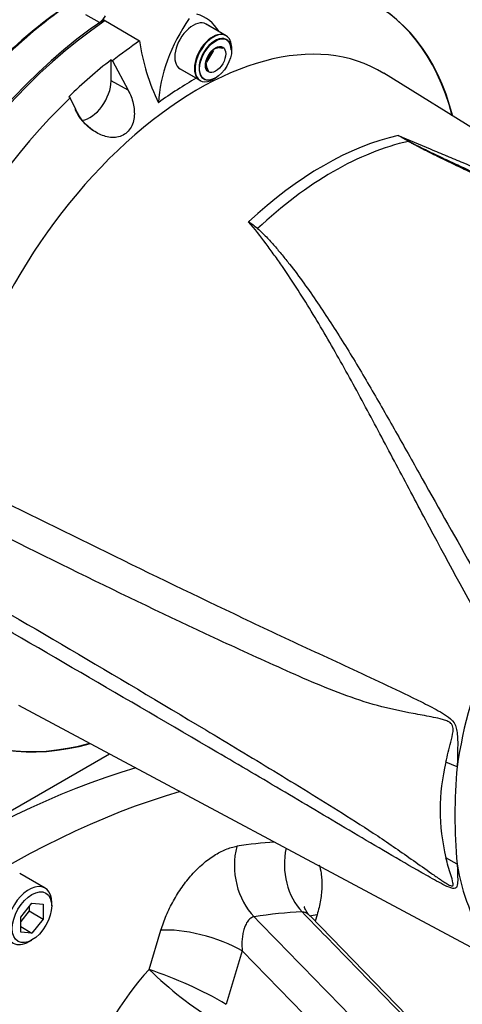
# Paper-space layout 'Sheet1' of a CAD drawing. Units: millimetres. Extents: x 0 to 4158, y 0 to 2940.
# Drawn here: x 2856 to 2920, y 2381 to 2525 of the extents above; entities that cross this region are included whole.
import ezdxf

# ---------------------------------------------------------------- set-up
doc = ezdxf.new("R2010")
doc.units = ezdxf.units.MM
doc.header["$LTSCALE"] = 7
for name, color, linetype in [('Default', 7, 'Continuous'), ('tangent', 7, 'Continuous'), ('visible', 7, 'Continuous')]:
    doc.layers.add(name, color=color, linetype=linetype)

# ---------------------------------------------------------------- blocks, each defined once
blk = doc.blocks.new('SE5')
at = {"layer": 'tangent', "color": 7, "linetype": 'Continuous'}
for p, q in [((2867.36, 2524.8), (2865.37, 2525.95)), ((2871.55, 2514.89), (2869.04, 2516.24)), ((2919.73, 2415.74), (2918.07, 2416.41)), ((2919.73, 2401.47), (2918.07, 2402.4)), ((2899.21, 2394.04), (2898.93, 2393.11)), ((2874.64, 2386.03), (2876.35, 2391.77)), ((2888.25, 2388.77), (2885.92, 2380.93)), ((2908.62, 2367.82), (2888.25, 2388.77))]:
    blk.add_line(p, q, dxfattribs=at)
for centre, radius, start, end in [((2873.62, 2441.75), 76.33, 59.2963, 60.6034), ((2860.53, 2413.35), 107.54, 61.0078, 61.9555), ((2946.7, 2409.41), 29.47, 166.2503, 193.7497), ((2998.01, 2408.61), 78.61, 174.7924, 185.2076), ((2856.03, 2329.82), 59.2, 59.6826, 71.6856), ((2915.48, 2427.99), 58.56, 225.7782, 237.8962)]:
    blk.add_arc(centre, radius, start, end, dxfattribs=at)
for centre, major_axis, ratio, start_param, end_param in [((2867.22, 2479.74), (30.92, 53.55), 0.57735, 0.877456, 1.120753), ((2900.14, 2460.73), (26.39, 45.71), 0.57735, 0.487649, 1.083147), ((2901.56, 2459.91), (26.35, 45.64), 0.57735, 0.484592, 1.087105), ((2912.75, 2507.89), (-0.298, -0.502), 0.484578, 0.493795, 0.646271), ((2955.08, 2429.01), (-25.38, -43.95), 0.57735, 4.925131, 5.324736), ((2893.65, 2400.5), (-1.33, 8.65), 0.740922, 1.034632, 2.343629), ((2853.33, 2277), (70.04, 121.32), 0.57735, 0.373441, 0.433646), ((2901.14, 2401.25), (-0.37, 8.74), 0.766503, 1.241445, 2.426391), ((2955.08, 2429.01), (-25.38, -43.95), 0.57735, 5.670838, 6.025045), ((2857.92, 2274.35), (65.82, 114), 0.57735, 0.351752, 0.433646), ((2905.4, 2390.47), (8.39, -2.49), 0.31246, -3.794856, -3.582737), ((2882.53, 2388.2), (-8.39, 2.49), 0.31246, 4.059125, 5.629922), ((2881.43, 2371.55), (-12.25, -21.22), 0.57735, 4.329895, 5.105088)]:
    blk.add_ellipse(centre, major_axis=major_axis, ratio=ratio, start_param=start_param, end_param=end_param, dxfattribs=at)
for points, knots in [([(2911.09, 2508.25), (2912.64, 2507.59), (2914.21, 2506.93), (2916.58, 2505.94), (2917.37, 2505.61), (2918.18, 2505.27), (2918.2, 2505.26), (2918.22, 2505.25)], [0, 0, 0, 0, 0.0625, 0.0625, 0.09375, 0.09375, 0.09448894, 0.09448894, 0.09448894, 0.09448894]), ([(2924.91, 2434.05), (2921.67, 2439.74), (2918.61, 2445.35), (2914.2, 2453.61), (2912.76, 2456.33), (2910.62, 2460.36), (2909.92, 2461.7), (2908.51, 2464.35), (2907.81, 2465.67), (2905.71, 2469.6), (2904.32, 2472.16), (2901.51, 2477.18), (2900.09, 2479.64), (2897.19, 2484.43), (2895.7, 2486.76), (2893.74, 2489.6), (2893.35, 2490.16), (2892.55, 2491.28), (2892.15, 2491.83), (2890.92, 2493.48), (2890.08, 2494.56), (2889.19, 2495.61)], [0, 0, 0, 0, 0.25, 0.25, 0.375, 0.375, 0.4375, 0.4375, 0.5, 0.5, 0.625, 0.625, 0.75, 0.75, 0.875, 0.875, 0.90625, 0.90625, 0.9375, 0.9375, 1, 1, 1, 1]), ([(2844.73, 2458.87), (2857.97, 2452.3), (2871.22, 2445.74), (2887.83, 2437.78), (2891.16, 2436.2), (2897.82, 2433.08), (2901.16, 2431.55), (2907.83, 2428.45), (2911.16, 2426.89), (2915.31, 2424.83), (2916.14, 2424.41), (2917.37, 2423.72), (2917.78, 2423.48), (2918.58, 2422.93), (2918.98, 2422.62), (2919.42, 2421.93), (2919.53, 2421.66), (2919.67, 2421.12), (2919.71, 2420.84), (2919.8, 2420), (2919.8, 2419.45), (2919.8, 2417.83), (2919.76, 2416.77), (2919.73, 2415.74)], [0, 0, 0, 0, 0.5, 0.5, 0.625, 0.625, 0.75, 0.75, 0.875, 0.875, 0.90625, 0.90625, 0.921875, 0.921875, 0.9375, 0.9375, 0.945312, 0.945312, 0.953125, 0.953125, 0.96875, 0.96875, 1, 1, 1, 1]), ([(2918.07, 2416.41), (2918.29, 2417.38), (2918.55, 2418.36), (2918.93, 2419.86), (2919.06, 2420.36), (2919.15, 2421.18), (2919.15, 2421.48), (2919, 2421.88), (2918.91, 2422), (2918.73, 2422.18), (2918.63, 2422.25), (2918.32, 2422.43), (2918.1, 2422.51), (2917.67, 2422.66), (2917.45, 2422.71), (2916.8, 2422.87), (2916.37, 2422.96), (2915.06, 2423.21), (2914.18, 2423.37), (2911.56, 2423.86), (2909.8, 2424.23), (2906.33, 2425.18), (2904.62, 2425.75), (2899.53, 2427.64), (2896.2, 2429.14), (2889.53, 2432.14), (2886.21, 2433.67), (2869.59, 2441.44), (2856.39, 2448.01), (2843.2, 2454.66)], [0, 0, 0, 0, 0.03125, 0.03125, 0.046875, 0.046875, 0.054687, 0.054687, 0.058594, 0.058594, 0.0625, 0.0625, 0.070312, 0.070312, 0.078125, 0.078125, 0.09375, 0.09375, 0.125, 0.125, 0.1875, 0.1875, 0.25, 0.25, 0.375, 0.375, 0.5, 0.5, 1, 1, 1, 1]), ([(2843.2, 2444.58), (2856.39, 2436.87), (2869.61, 2429.12), (2886.22, 2419.15), (2889.55, 2417.15), (2896.21, 2413.1), (2899.54, 2411.07), (2904.63, 2407.85), (2906.35, 2406.75), (2909.82, 2404.44), (2911.57, 2403.23), (2914.21, 2401.37), (2915.09, 2400.74), (2916.41, 2399.81), (2916.84, 2399.5), (2917.5, 2399.05), (2917.72, 2398.9), (2918.15, 2398.63), (2918.37, 2398.49), (2918.78, 2398.29), (2918.98, 2398.22), (2919.16, 2398.38), (2919.14, 2398.55), (2919.05, 2399.09), (2918.92, 2399.49), (2918.54, 2400.7), (2918.29, 2401.55), (2918.07, 2402.4)], [0, 0, 0, 0, 0.5, 0.5, 0.625, 0.625, 0.75, 0.75, 0.8125, 0.8125, 0.875, 0.875, 0.90625, 0.90625, 0.921875, 0.921875, 0.929688, 0.929688, 0.9375, 0.9375, 0.945313, 0.945313, 0.953125, 0.953125, 0.96875, 0.96875, 1, 1, 1, 1]), ([(2919.73, 2401.47), (2919.76, 2400.72), (2919.8, 2399.99), (2919.8, 2399), (2919.8, 2398.68), (2919.72, 2398.27), (2919.68, 2398.15), (2919.55, 2397.96), (2919.45, 2397.9), (2919.03, 2397.87), (2918.63, 2398.03), (2917.84, 2398.39), (2917.43, 2398.61), (2916.2, 2399.27), (2915.37, 2399.74), (2911.22, 2402.12), (2907.88, 2404.08), (2901.2, 2408.04), (2897.86, 2410.03), (2891.19, 2413.98), (2887.87, 2415.94), (2871.24, 2425.7), (2857.98, 2433.4), (2844.73, 2441.09)], [0, 0, 0, 0, 0.03125, 0.03125, 0.046875, 0.046875, 0.054688, 0.054688, 0.0625, 0.0625, 0.078125, 0.078125, 0.09375, 0.09375, 0.125, 0.125, 0.25, 0.25, 0.375, 0.375, 0.5, 0.5, 1, 1, 1, 1]), ([(2876.35, 2391.77), (2876.56, 2392.51), (2876.83, 2393.23), (2877.28, 2394.31), (2877.44, 2394.66), (2877.79, 2395.38), (2877.98, 2395.73), (2878.56, 2396.78), (2878.98, 2397.45), (2879.66, 2398.41), (2879.9, 2398.73), (2880.38, 2399.34), (2880.63, 2399.64), (2881.4, 2400.49), (2881.93, 2401.01), (2882.74, 2401.72), (2883.02, 2401.95), (2883.58, 2402.37), (2883.86, 2402.56), (2884.7, 2403.09), (2885.26, 2403.39), (2886.1, 2403.72), (2886.38, 2403.82), (2886.92, 2403.98), (2887.2, 2404.03), (2887.46, 2404.08)], [0, 0, 0, 0, 0.125, 0.125, 0.1875, 0.1875, 0.25, 0.25, 0.375, 0.375, 0.4375, 0.4375, 0.5, 0.5, 0.625, 0.625, 0.6875, 0.6875, 0.75, 0.75, 0.875, 0.875, 0.9375, 0.9375, 1, 1, 1, 1]), ([(2899.51, 2401.38), (2899.64, 2400.99), (2899.73, 2400.57), (2899.85, 2399.83), (2899.88, 2399.52), (2899.91, 2398.89), (2899.92, 2398.57), (2899.91, 2397.92), (2899.89, 2397.58), (2899.82, 2396.9), (2899.77, 2396.55), (2899.6, 2395.49), (2899.43, 2394.77), (2899.21, 2394.04)], [0.5309013, 0.5309013, 0.5309013, 0.5309013, 0.625, 0.625, 0.6875, 0.6875, 0.75, 0.75, 0.8125, 0.8125, 0.875, 0.875, 1, 1, 1, 1]), ([(2925.57, 2365.12), (2924.14, 2366.59), (2922.71, 2368.06), (2921.28, 2369.53), (2915.56, 2375.41), (2909.83, 2381.3), (2904.11, 2387.18), (2901.75, 2389.6), (2899.39, 2392.03), (2897.03, 2394.46)], [0, 0, 0, 0, 0.150363, 0.150363, 0.150363, 0.751817, 0.751817, 0.751817, 1, 1, 1, 1]), ([(2898.18, 2393.89), (2898.14, 2393.93), (2898.1, 2393.97), (2897.9, 2394.15), (2897.73, 2394.26), (2897.47, 2394.38), (2897.38, 2394.41), (2897.21, 2394.45), (2897.12, 2394.46), (2897.03, 2394.46)], [0.7166207, 0.7166207, 0.7166207, 0.7166207, 0.75, 0.75, 0.875, 0.875, 0.9375, 0.9375, 1, 1, 1, 1]), ([(2889.99, 2393.76), (2889.81, 2393.73), (2889.65, 2393.66), (2889.42, 2393.49), (2889.34, 2393.43), (2889.2, 2393.28), (2889.13, 2393.21), (2888.94, 2392.95), (2888.83, 2392.75), (2888.63, 2392.33), (2888.55, 2392.11), (2888.42, 2391.63), (2888.36, 2391.39), (2888.28, 2390.88), (2888.25, 2390.63), (2888.21, 2390.1), (2888.2, 2389.84), (2888.21, 2389.3), (2888.22, 2389.04), (2888.25, 2388.77)], [0, 0, 0, 0, 0.125, 0.125, 0.1875, 0.1875, 0.25, 0.25, 0.375, 0.375, 0.5, 0.5, 0.625, 0.625, 0.75, 0.75, 0.875, 0.875, 1, 1, 1, 1]), ([(2889.99, 2393.76), (2890.05, 2393.7), (2890.11, 2393.64), (2890.16, 2393.58), (2895.88, 2387.7), (2901.6, 2381.82), (2907.32, 2375.93), (2911.05, 2372.1), (2914.78, 2368.26), (2918.51, 2364.42)], [0, 0, 0, 0, 0.006133, 0.006133, 0.006133, 0.607586, 0.607586, 0.607586, 1, 1, 1, 1])]:
    blk.add_open_spline(points, degree=3, knots=knots, dxfattribs=at)
at = {"layer": 'visible', "color": 7, "linetype": 'Continuous'}
for p, q in [((2867.97, 2525.22), (2873.23, 2522.11)), ((2885.84, 2522.9), (2882.87, 2524.62)), ((2885.92, 2522.86), (2882.95, 2524.57)), ((2886.7, 2520.74), (2886.7, 2521.12)), ((2869.04, 2519.33), (2869.26, 2519.21)), ((2869.04, 2516.24), (2869.04, 2519.33)), ((2883.03, 2519.24), (2883.76, 2520.15)), ((2883.09, 2518.97), (2884.09, 2520.72)), ((2869.26, 2519.21), (2871.55, 2514.89)), ((2879.07, 2518.05), (2882.04, 2516.34)), ((2879.16, 2518), (2882.13, 2516.29)), ((2884.02, 2516.48), (2884.35, 2516.67)), ((2967.98, 2480.72), (2908.97, 2517.36)), ((2863.05, 2513.79), (2862.86, 2513.93)), ((2863.87, 2512.04), (2863.05, 2513.79)), ((2855.51, 2424.77), (2927.04, 2386.48)), ((2821.37, 2390.24), (2868.83, 2417.64)), ((2859.38, 2397.97), (2855.67, 2400.11)), ((2855.81, 2393.72), (2857.46, 2395.77)), ((2857.05, 2395.26), (2857.05, 2394.61)), ((2857.46, 2395.77), (2859.11, 2395.62)), ((2859.11, 2395.62), (2859.11, 2393.42)), ((2860.35, 2395.36), (2860.35, 2395.83)), ((2857.05, 2394.61), (2855.81, 2393.08)), ((2857.05, 2394.61), (2859.11, 2393.42)), ((2926.51, 2364.76), (2898.18, 2393.88)), ((2855.81, 2391.52), (2855.81, 2393.72)), ((2859.11, 2393.42), (2857.46, 2391.37)), ((2855.81, 2392.32), (2857.46, 2391.37)), ((2857.46, 2391.37), (2855.81, 2391.52)), ((2857.05, 2390.12), (2857.46, 2390.35))]:
    blk.add_line(p, q, dxfattribs=at)
for centre, radius, start, end in [((2902.7, 2526.14), 29.75, 187.7948, 206.0967), ((2886.88, 2517.93), 4.09, 136.0531, 164.6734), ((2885.4, 2518.21), 2.95, 91.6046, 119.8392), ((2884.53, 2517.4), 3.71, 75.2529, 84.7945), ((2886.04, 2518.73), 3.15, 164.8081, 195.1919), ((2885.79, 2519.08), 2.86, 181.3591, 210.1031), ((2866.3, 2464.87), 38.33, 50.8793, 53.3299)]:
    blk.add_arc(centre, radius, start, end, dxfattribs=at)
for centre, major_axis, start_param, end_param in [((2876.84, 2474.18), (-30.79, -53.34), 2.60962, 3.830735), ((2876.93, 2474.13), (-30.79, -53.34), 2.609519, 3.830836), ((2866.61, 2480.09), (30.49, 52.8), 0.890924, 1.120753), ((2871.77, 2477.11), (-30.92, -53.56), 4.01407, 5.410751), ((2871.98, 2476.99), (-30.91, -53.55), 4.013951, 5.41087), ((2867.25, 2526.15), (0.88, 1.52), 4.134261, 4.810568), ((2887.29, 2518.86), (-8, -13.86), 4.570492, 5.44237), ((2881.05, 2521.29), (1.9, 3.28), 0, 3.141593), ((2874.88, 2511.76), (-7.94, -13.76), 2.832467, 3.284649), ((2881.75, 2471.35), (26.73, 46.3), -0.018518, 2.151083), ((2883.94, 2519.62), (1.9, 3.28), 0, 3.141593), ((2884.02, 2519.57), (1.9, 3.28), 0, 3.926991), ((2884.27, 2519.43), (-1.66, -2.88), 2.356194, 6.283185), ((2884.02, 2519.57), (1.9, 3.28), 5.497787, 6.283185), ((2876.93, 2474.13), (30.79, 53.34), 0.870334, 0.962465), ((2876.72, 2474.25), (30.8, 53.35), 0.962604, 1.109362), ((2881.05, 2471.75), (27.32, 47.32), 0.773106, 0.916792), ((2884.27, 2519.43), (-1.66, -2.88), 0, 0.785398), ((2865.95, 2514.45), (2.19, 3.79), 3.561335, 5.497787), ((2876.93, 2474.13), (-30.79, -53.34), 4.251185, 5.412899), ((2876.84, 2474.18), (30.79, 53.34), 2.452415, 3.673565), ((2876.93, 2474.13), (30.79, 53.34), 2.452314, 3.673666), ((2847.15, 2280.57), (-75.83, -131.35), 3.686654, 6.283185), ((2853.33, 2277), (-75.83, -131.35), 3.683639, 6.283185), ((2857.05, 2393.93), (-2.33, -4.04), 2.356194, 6.283185), ((2857.05, 2393.93), (-2.33, -4.04), 0, 0.785398)]:
    blk.add_ellipse(centre, major_axis=major_axis, ratio=0.57735, start_param=start_param, end_param=end_param, dxfattribs=at)
for centre, major_axis in [((2884.35, 2519.38), (-1.66, -2.88)), ((2884.35, 2519.38), (1.05, 1.82)), ((2857.46, 2393.69), (2.04, 3.54))]:
    blk.add_ellipse(centre, major_axis=major_axis, ratio=0.57735, dxfattribs=at)
for points, knots in [([(2871.55, 2514.89), (2871.87, 2514.28), (2872.12, 2513.63), (2872.44, 2512.27), (2872.5, 2511.58), (2872.33, 2510.22), (2872.1, 2509.57), (2871.31, 2508.56), (2870.75, 2508.2), (2869.53, 2507.9), (2868.87, 2507.94), (2867.62, 2508.28), (2867.02, 2508.57), (2865.37, 2509.7), (2864.46, 2510.77), (2863.87, 2512.04)], [0, 0, 0, 0, 0.125, 0.125, 0.25, 0.25, 0.375, 0.375, 0.5, 0.5, 0.625, 0.625, 0.75, 0.75, 1, 1, 1, 1]), ([(2866.57, 2508.87), (2866.51, 2508.91), (2866.45, 2508.95), (2865.28, 2509.75), (2864.38, 2510.82), (2863.79, 2512.08)], [0.7361148, 0.7361148, 0.7361148, 0.7361148, 0.75, 0.75, 1, 1, 1, 1]), ([(2972.98, 2474.92), (2970.85, 2476.37), (2968.71, 2477.78), (2963.63, 2481), (2960.69, 2482.79), (2954.74, 2486.25), (2951.74, 2487.92), (2945.69, 2491.16), (2942.65, 2492.73), (2936.54, 2495.77), (2933.48, 2497.25), (2928.91, 2499.43), (2927.38, 2500.15), (2924.34, 2501.59), (2922.83, 2502.3), (2920.58, 2503.37), (2919.83, 2503.73), (2918.35, 2504.45), (2917.6, 2504.8), (2916.13, 2505.53), (2915.4, 2505.89), (2914.33, 2506.44), (2913.97, 2506.62), (2913.45, 2506.9), (2913.28, 2507), (2912.93, 2507.19), (2912.76, 2507.28), (2912.6, 2507.38)], [0.1568629, 0.1568629, 0.1568629, 0.1568629, 0.25, 0.25, 0.375, 0.375, 0.5, 0.5, 0.625, 0.625, 0.75, 0.75, 0.8125, 0.8125, 0.875, 0.875, 0.90625, 0.90625, 0.9375, 0.9375, 0.96875, 0.96875, 0.984375, 0.984375, 0.9921875, 0.9921875, 1, 1, 1, 1]), ([(2912.65, 2507.4), (2913, 2507.22), (2913.35, 2507.03), (2914.06, 2506.67), (2914.43, 2506.49), (2915.52, 2505.95), (2916.26, 2505.6), (2917.75, 2504.89), (2918.49, 2504.54), (2919.99, 2503.84), (2920.75, 2503.49), (2923.02, 2502.44), (2924.54, 2501.74), (2927.6, 2500.33), (2929.13, 2499.62), (2933.73, 2497.46), (2936.8, 2496), (2942.93, 2492.98), (2945.98, 2491.43), (2952.05, 2488.21), (2955.06, 2486.55), (2961.02, 2483.11), (2963.98, 2481.32), (2969.81, 2477.64), (2972.68, 2475.73), (2975.78, 2473.58), (2976.05, 2473.4), (2976.31, 2473.21)], [0, 0, 0, 0, 0.015625, 0.015625, 0.03125, 0.03125, 0.0625, 0.0625, 0.09375, 0.09375, 0.125, 0.125, 0.1875, 0.1875, 0.25, 0.25, 0.375, 0.375, 0.5, 0.5, 0.625, 0.625, 0.75, 0.75, 0.875, 0.875, 0.8866942, 0.8866942, 0.8866942, 0.8866942]), ([(2918.22, 2505.25), (2918.99, 2504.93), (2919.77, 2504.6), (2923.72, 2502.94), (2926.91, 2501.59), (2933.3, 2498.81), (2936.5, 2497.38), (2942.87, 2494.42), (2946.04, 2492.88), (2950.76, 2490.47), (2952.33, 2489.66), (2955.46, 2487.99), (2957.01, 2487.14), (2961.64, 2484.55), (2964.69, 2482.76), (2973.71, 2477.17), (2979.57, 2473.17), (2985.24, 2468.88)], [0.0944889, 0.0944889, 0.0944889, 0.0944889, 0.125, 0.125, 0.25, 0.25, 0.375, 0.375, 0.5, 0.5, 0.5625, 0.5625, 0.625, 0.625, 0.75, 0.75, 1, 1, 1, 1]), ([(2890.49, 2494.6), (2890.72, 2494.41), (2890.94, 2494.21), (2891.37, 2493.8), (2891.58, 2493.59), (2892.19, 2492.96), (2892.58, 2492.52), (2893.35, 2491.64), (2893.72, 2491.19), (2894.46, 2490.29), (2894.82, 2489.84), (2895.9, 2488.47), (2896.6, 2487.54), (2897.96, 2485.65), (2898.63, 2484.69), (2899.95, 2482.76), (2900.6, 2481.77), (2901.88, 2479.79), (2902.51, 2478.79), (2904.39, 2475.77), (2905.62, 2473.71), (2908.06, 2469.54), (2909.27, 2467.42), (2911.7, 2463.13), (2912.92, 2460.96), (2916.62, 2454.38), (2919.13, 2449.89), (2921.75, 2445.33)], [0, 0, 0, 0, 0.015625, 0.015625, 0.03125, 0.03125, 0.0625, 0.0625, 0.09375, 0.09375, 0.125, 0.125, 0.1875, 0.1875, 0.25, 0.25, 0.3125, 0.3125, 0.375, 0.375, 0.5, 0.5, 0.625, 0.625, 0.75, 0.75, 1, 1, 1, 1]), ([(2898.18, 2393.89), (2898.18, 2393.89), (2897.81, 2394.16), (2897.46, 2394.88), (2897.34, 2395.22), (2897.34, 2395.25), (2897.34, 2395.25)], [0, 0, 0, 0, 0.00478, 0.2510456, 0.4510592, 0.4854274, 0.4854274, 0.4854274, 0.4854274])]:
    blk.add_open_spline(points, degree=3, knots=knots, dxfattribs=at)

psp = doc.layouts.new('Sheet1')

# ---------------------------------------------------------------- block references
at = {"layer": 'Default'}
psp.add_blockref('SE5', (0, 0), dxfattribs=at)

doc.saveas('drawing.dxf')
